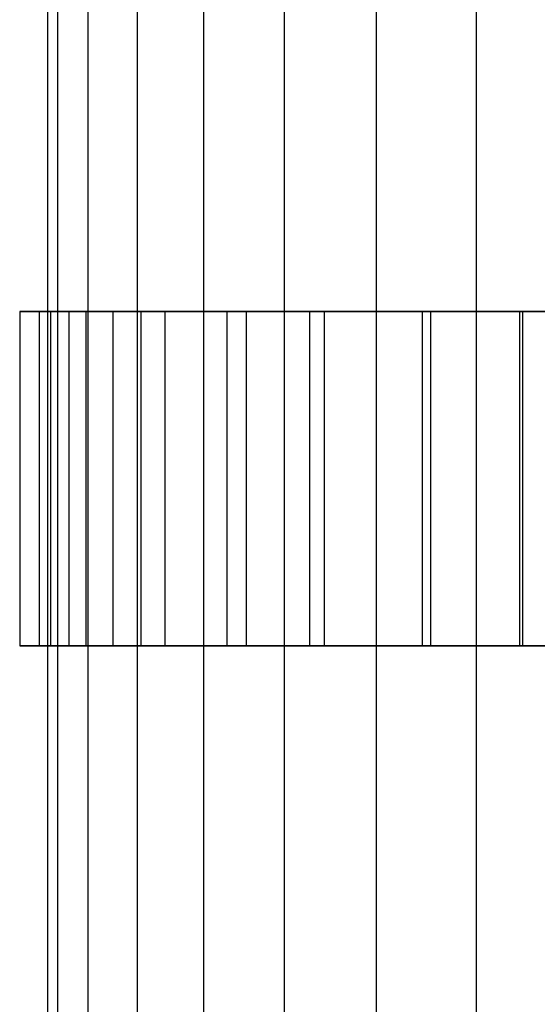
# Model space of a CAD drawing. Extents: x -4275 to 4275, y -4500 to 4500.
# Drawn here: x -2054 to -2004, y -1010 to -916 of the extents above; entities that cross this region are included whole.
import ezdxf

# ---------------------------------------------------------------- set-up
doc = ezdxf.new("R2010")
doc.units = 0

msp = doc.modelspace()

# ---------------------------------------------------------------- linework, layer by layer
at = {"color": 0}
for p, q in [((-2009.949606, -2162.056842, 2630.77596), (-2009.949606, 2162.056842, 2630.77596)), ((-2019.516855, -2159.616679, 2627.873767), (-2019.516855, 2159.616679, 2627.873767)), ((-2028.334082, -2155.654069, 2623.160861), (-2028.334082, 2155.654069, 2623.160861)), ((-2036.062446, -2150.321293, 2616.818356), (-2036.062446, 2150.321293, 2616.818356)), ((-2042.40495, -2143.823287, 2609.089992), (-2042.40495, 2143.823287, 2609.089992)), ((-2047.117856, -2136.409766, 2600.272766), (-2047.117856, 2136.409766, 2600.272766)), ((-2050.020049, -2128.365626, 2590.705517), (-2050.020049, 2128.365626, 2590.705517)), ((-2051, -2120, 2580.755911), (-2051, 2120, 2580.755911)), ((-2050.020049, -2111.634374, 2570.806304), (-2050.020049, 2111.634374, 2570.806304)), ((-2047.117856, -2103.590234, 2561.239056), (-2047.117856, 2103.590234, 2561.239056)), ((-2042.40495, -2096.176713, 2552.421829), (-2042.40495, 2096.176713, 2552.421829)), ((-2036.062446, -2089.678707, 2544.693465), (-2036.062446, 2089.678707, 2544.693465)), ((-2028.334082, -2084.345931, 2538.35096), (-2028.334082, 2084.345931, 2538.35096)), ((-2019.516855, -2080.383321, 2533.638054), (-2019.516855, 2080.383321, 2533.638054)), ((-2009.949606, -2077.943158, 2530.735861), (-2009.949606, 2077.943158, 2530.735861)), ((-2047.360604, -944, 2606.689526), (-2053.678863, -944, 2586.589422)), ((-2053.678863, -944, 2586.589422), (-2051.824197, -944, 2565.601455)), ((-2053.678863, -944, 2586.589422), (-2053.678863, -976, 2586.589422)), ((-2051.824197, -944, 2565.601455), (-2042.078961, -944, 2546.920851)), ((-2051.824197, -944, 2565.601455), (-2051.824197, -976, 2565.601455)), ((-2048.944781, -944, 2566.443455), (-2050.69641, -944, 2586.265424)), ((-2050.69641, -944, 2586.265424), (-2044.729165, -944, 2605.248856)), ((-2050.69641, -976, 2586.265424), (-2050.69641, -944, 2586.265424)), ((-2039.740947, -944, 2548.800663), (-2048.944781, -944, 2566.443455)), ((-2048.944781, -976, 2566.443455), (-2048.944781, -944, 2566.443455)), ((-2033.831317, -944, 2622.841707), (-2047.360604, -944, 2606.689526)), ((-2047.360604, -944, 2606.689526), (-2047.360604, -976, 2606.689526)), ((-2044.729165, -944, 2605.248856), (-2031.951505, -944, 2620.503693)), ((-2044.729165, -976, 2605.248856), (-2044.729165, -944, 2605.248856)), ((-2042.078961, -944, 2546.920851), (-2025.92678, -944, 2533.391564)), ((-2042.078961, -944, 2546.920851), (-2042.078961, -976, 2546.920851)), ((-2024.486109, -944, 2536.023003), (-2039.740947, -944, 2548.800663)), ((-2039.740947, -976, 2548.800663), (-2039.740947, -944, 2548.800663)), ((-2015.150713, -944, 2632.586943), (-2033.831317, -944, 2622.841707)), ((-2033.831317, -944, 2622.841707), (-2033.831317, -976, 2622.841707)), ((-2031.951505, -944, 2620.503693), (-2014.308713, -944, 2629.707527)), ((-2031.951505, -976, 2620.503693), (-2031.951505, -944, 2620.503693)), ((-2025.92678, -944, 2533.391564), (-2005.826676, -944, 2527.073305)), ((-2025.92678, -944, 2533.391564), (-2025.92678, -976, 2533.391564)), ((-2005.502678, -944, 2530.055758), (-2024.486109, -944, 2536.023003)), ((-2024.486109, -976, 2536.023003), (-2024.486109, -944, 2536.023003)), ((-1994.162746, -944, 2634.441609), (-2015.150713, -944, 2632.586943)), ((-2015.150713, -944, 2632.586943), (-2015.150713, -976, 2632.586943)), ((-2014.308713, -944, 2629.707527), (-1994.486744, -944, 2631.459156)), ((-2014.308713, -976, 2629.707527), (-2014.308713, -944, 2629.707527)), ((-2005.826676, -944, 2527.073305), (-1996.010676, -944, 2527.940726)), ((-2005.826676, -944, 2527.073305), (-2005.826676, -976, 2527.073305)), ((-1993.805776, -944, 2531.089391), (-2005.502678, -944, 2530.055758)), ((-2005.502678, -976, 2530.055758), (-2005.502678, -944, 2530.055758)), ((-2051.824197, -976, 2565.601455), (-2053.678863, -976, 2586.589422)), ((-2053.678863, -976, 2586.589422), (-2047.360604, -976, 2606.689526)), ((-2042.078961, -976, 2546.920851), (-2051.824197, -976, 2565.601455)), ((-2044.729165, -976, 2605.248856), (-2050.69641, -976, 2586.265424)), ((-2050.69641, -976, 2586.265424), (-2048.944781, -976, 2566.443455)), ((-2048.944781, -976, 2566.443455), (-2039.740947, -976, 2548.800663)), ((-2047.360604, -976, 2606.689526), (-2033.831317, -976, 2622.841707)), ((-2031.951505, -976, 2620.503693), (-2044.729165, -976, 2605.248856)), ((-2025.92678, -976, 2533.391564), (-2042.078961, -976, 2546.920851)), ((-2039.740947, -976, 2548.800663), (-2024.486109, -976, 2536.023003)), ((-2033.831317, -976, 2622.841707), (-2015.150713, -976, 2632.586943)), ((-2014.308713, -976, 2629.707527), (-2031.951505, -976, 2620.503693)), ((-2005.826676, -976, 2527.073305), (-2025.92678, -976, 2533.391564)), ((-2024.486109, -976, 2536.023003), (-2005.502678, -976, 2530.055758)), ((-2015.150713, -976, 2632.586943), (-1994.162746, -976, 2634.441609)), ((-1994.486744, -976, 2631.459156), (-2014.308713, -976, 2629.707527)), ((-1996.010676, -976, 2527.940726), (-2005.826676, -976, 2527.073305)), ((-2005.502678, -976, 2530.055758), (-1993.805776, -976, 2531.089391))]:
    msp.add_line(p, q, dxfattribs=at)

doc.saveas('drawing.dxf')
